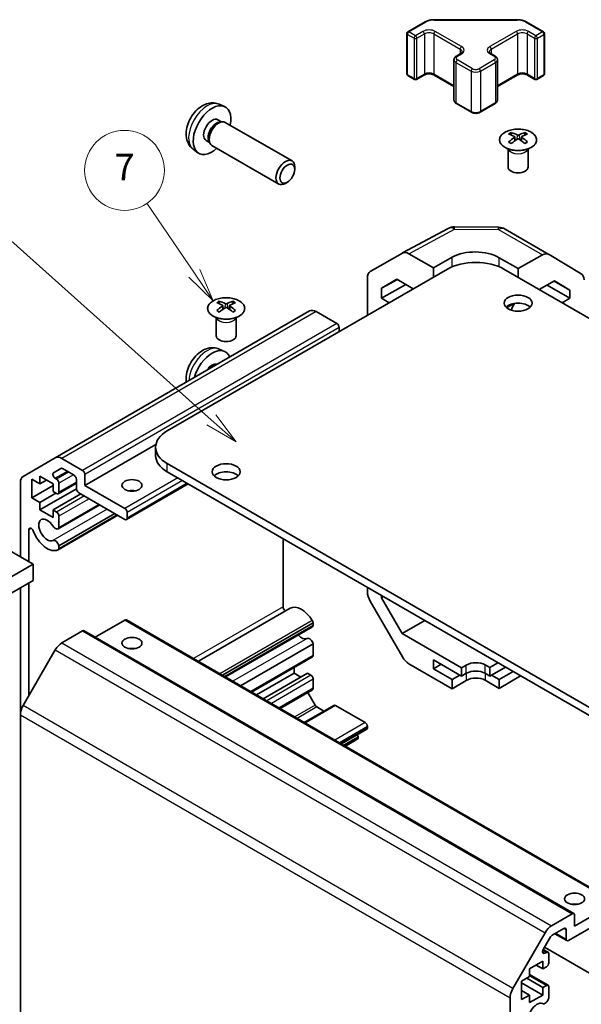
# Model space of a CAD drawing. Units: millimetres. Extents: x 29 to 3613, y -4 to 578.
# Drawn here: x 504 to 588, y 240 to 388 of the extents above; entities that cross this region are included whole.
import ezdxf

# ---------------------------------------------------------------- set-up
doc = ezdxf.new("R2010")
doc.units = ezdxf.units.MM
doc.header["$LTSCALE"] = 2
for name, color, linetype, lineweight in [('Symbol (TK)', 100, 'Continuous', 18), ('Visible (ISO)', 7, 'Continuous', 35), ('Visible Narrow (ISO)', 7, 'Continuous', 25)]:
    doc.layers.add(name, color=color, linetype=linetype, lineweight=lineweight)
doc.styles.add('Note Text (TK2)', font='txt')

# ---------------------------------------------------------------- blocks, each defined once
blk = doc.blocks.new('バルーン6')
at = {"layer": 'Symbol (TK)', "color": 100}
for p, q in [((266.371, 163.921), (246.5, 181.672)), ((268.235, 162.256), (266.704, 164.294)), ((266.038, 163.548), (268.235, 162.256)), ((266.371, 163.921), (268.235, 162.256))]:
    blk.add_line(p, q, dxfattribs=at)
at = {"layer": 'Symbol (TK)'}
blk.add_circle((244.268, 183.666), 3, dxfattribs=at)
at = {"layer": 'Symbol (TK)', "color": 7, "insert": (244.268, 183.66), "char_height": 2, "attachment_point": 5, "style": 'Note Text (TK2)'}
blk.add_mtext('5', dxfattribs=at)
blk = doc.blocks.new('バルーン7')
at = {"layer": 'Symbol (TK)', "color": 100}
for p, q in [((265.102, 174.911), (261.535, 180.164)), ((266.507, 172.842), (265.516, 175.192)), ((264.689, 174.63), (266.507, 172.842)), ((265.102, 174.911), (266.507, 172.842))]:
    blk.add_line(p, q, dxfattribs=at)
at = {"layer": 'Symbol (TK)'}
blk.add_circle((259.856, 182.637), 3, dxfattribs=at)
at = {"layer": 'Symbol (TK)', "color": 7, "insert": (259.856, 182.619), "char_height": 2, "attachment_point": 5, "style": 'Note Text (TK2)'}
blk.add_mtext('7', dxfattribs=at)

msp = doc.modelspace()

# ---------------------------------------------------------------- linework, layer by layer
at = {"layer": 'Visible (ISO)'}
for p, q in [((562.2628, 386.0607), (564.859, 387.5596)), ((566.2111, 387.8872), (578.6964, 387.8872)), ((580.0485, 387.5596), (582.6447, 386.0607)), ((562.1128, 385.8009), (562.1128, 379.7588)), ((582.7947, 385.8009), (582.7947, 379.7588)), ((569.546, 382.4273), (570.1824, 382.7947)), ((574.7251, 382.7947), (575.3615, 382.4273)), ((569.191, 381.8817), (569.191, 375.8396)), ((575.7165, 381.8817), (575.7165, 375.8396)), ((562.2628, 379.499), (563.2528, 378.9274)), ((563.5528, 378.9274), (564.6842, 379.5806)), ((566.2226, 379.5806), (569.191, 377.8668)), ((575.7165, 377.8668), (578.6849, 379.5806)), ((580.2233, 379.5806), (581.3547, 378.9274)), ((581.6547, 378.9274), (582.6447, 379.499)), ((533.9361, 375.196), (534.7282, 374.8454)), ((569.546, 375.294), (571.8088, 373.9876)), ((573.0987, 373.9876), (575.3615, 375.294)), ((533.7484, 372.8626), (534.2716, 372.5605)), ((534.0614, 372.5487), (534.4275, 372.5693)), ((534.8457, 372.477), (544.8658, 366.692)), ((577.7924, 370.9488), (577.7924, 370.5719)), ((579.843, 370.9488), (579.843, 370.5719)), ((531.9631, 369.7705), (532.4864, 369.4684)), ((532.3915, 369.6564), (532.5567, 369.329)), ((578.3117, 370.2892), (578.3701, 369.7455)), ((578.5006, 369.836), (578.3511, 369.9223)), ((579.2843, 369.9223), (579.1348, 369.836)), ((579.3237, 370.2892), (579.2653, 369.7455)), ((530.0362, 368.4412), (530.7359, 367.9305)), ((532.8457, 369.0129), (542.8658, 363.2279)), ((577.3721, 368.3906), (577.3173, 368.4978)), ((577.3177, 368.4971), (577.3177, 365.7643)), ((580.2634, 368.3906), (580.3182, 368.4978)), ((580.3178, 368.4971), (580.3178, 365.7643)), ((545.28, 365.426), (545.28, 365.7768)), ((544.1692, 363.502), (543.8654, 363.3267)), ((561.4515, 352.8789), (568.3122, 356.5681)), ((569.2796, 356.8065), (575.8719, 356.7401)), ((576.8517, 356.4722), (583.458, 352.6581)), ((556.6044, 350.0808), (561.4339, 352.8691)), ((566.0898, 350.6592), (562.4338, 352.77)), ((566.0898, 350.6592), (568.9182, 352.2351)), ((575.9893, 352.1639), (578.8177, 350.5309)), ((582.4827, 352.573), (578.8177, 350.5309)), ((583.4667, 352.653), (588.3117, 349.7572)), ((568.2111, 350.455), (526.1383, 326.1643)), ((566.0898, 349.2303), (566.0898, 350.6592)), ((576.6964, 350.455), (654.1246, 305.7518)), ((578.8177, 350.5309), (578.8177, 349.2303)), ((556.1903, 343.5148), (556.1903, 349.1653)), ((558.3119, 347.6014), (560.6056, 348.9257)), ((560.6871, 348.8787), (558.3119, 347.6014)), ((560.6056, 348.9257), (563.0839, 347.4949)), ((558.3119, 346.0866), (561.9805, 348.132)), ((558.3119, 346.0866), (558.3119, 347.6014)), ((581.99, 347.3988), (584.2778, 348.6735)), ((583.1775, 348.0604), (586.5959, 346.0868)), ((586.5959, 347.288), (584.2362, 348.6503)), ((584.2778, 348.6735), (586.5959, 347.288)), ((586.5959, 347.288), (586.5959, 346.0868)), ((559.4783, 345.4132), (558.3119, 346.0866)), ((586.5959, 346.0868), (585.4292, 345.4132)), ((533.9518, 345.6374), (533.9518, 345.2605)), ((534.4711, 344.9778), (534.5295, 344.4341)), ((534.66, 344.5246), (534.5105, 344.6109)), ((535.4437, 344.6109), (535.2942, 344.5246)), ((535.4831, 344.9778), (535.4247, 344.4341)), ((536.0024, 345.6374), (536.0024, 345.2605)), ((577.0859, 344.6662), (578.1974, 345.2855)), ((547.5029, 344.1738), (509.3192, 322.1284)), ((533.5314, 343.0792), (533.4767, 343.1864)), ((533.477, 343.1857), (533.477, 340.453)), ((536.4227, 343.0792), (536.4775, 343.1864)), ((536.4771, 343.1857), (536.4771, 340.453)), ((551.5941, 342.2901), (548.5029, 344.0748)), ((551.9477, 341.0653), (551.9477, 341.6777)), ((533.9361, 338.4537), (534.7282, 338.1031)), ((524.4301, 324.1574), (513.7639, 317.9993)), ((524.3809, 322.49), (524.3809, 323.7148)), ((504.4907, 319.3407), (509.3192, 322.1284)), ((510.3192, 322.0294), (513.4103, 320.2447)), ((526.1383, 321.2653), (603.5664, 276.5621)), ((507.011, 319.3669), (507.011, 318.2238)), ((508.9909, 318.2238), (507.011, 319.3669)), ((510.157, 320.5337), (509.061, 319.9009)), ((512.1375, 319.5098), (510.407, 320.5089)), ((513.7639, 319.6323), (513.7639, 317.9993)), ((603.5664, 275.3374), (526.1383, 320.0405)), ((504.0765, 307.2624), (504.0765, 318.4252)), ((505.8089, 318.9179), (505.8089, 316.1418)), ((507.011, 318.2238), (505.8089, 318.9179)), ((508.9909, 317.9789), (505.8089, 316.1418)), ((508.001, 318.7954), (507.011, 318.2238)), ((508.9909, 317.0807), (508.9909, 318.2238)), ((509.311, 319.0596), (509.5212, 318.9383)), ((512.4911, 318.3201), (509.7712, 316.7498)), ((509.8748, 318.3259), (509.8748, 316.9787)), ((512.4911, 317.5094), (512.4911, 318.8974)), ((513.7639, 317.9993), (519.7743, 314.5292)), ((529.2899, 318.2209), (520.0243, 312.8714)), ((512.4927, 317.4695), (507.011, 314.3047)), ((509.4152, 316.8358), (507.011, 315.4477)), ((509.5212, 316.7746), (508.9909, 317.0807)), ((513.1628, 316.7133), (508.9909, 314.3047)), ((519.7743, 312.8962), (512.8446, 316.897)), ((505.8089, 316.1418), (507.011, 315.4477)), ((507.011, 315.4477), (507.011, 314.3047)), ((515.9871, 315.0828), (509.7391, 311.4755)), ((515.9045, 315.1304), (509.8748, 311.6491)), ((507.011, 314.3047), (508.9909, 313.1616)), ((508.9909, 314.3047), (509.5212, 313.9985)), ((508.9909, 313.1616), (508.9909, 314.3047)), ((518.7163, 313.5071), (509.7392, 308.3241)), ((518.2701, 313.7647), (509.8748, 308.9177)), ((509.8748, 313.3861), (509.8748, 311.6491)), ((518.6337, 313.5547), (509.8749, 308.4978)), ((520.1278, 313.9168), (520.1278, 313.1003)), ((505.3493, 311.3369), (505.3493, 306.5275)), ((499.6218, 309.8343), (505.9857, 306.1601)), ((509.8748, 308.9177), (509.8749, 308.4978)), ((543.5331, 299.7586), (543.5331, 309.9976)), ((505.9857, 306.1601), (499.6218, 302.4859)), ((505.9857, 303.7099), (505.9857, 306.1601)), ((494.1376, 296.8694), (505.9857, 303.7099)), ((505.3493, 303.3424), (505.3493, 286.4417)), ((504.0765, 283.5608), (504.0765, 302.6076)), ((556.1903, 302.0201), (556.1903, 302.69)), ((558.3119, 301.1341), (558.3119, 301.4651)), ((561.4339, 292.2616), (556.6044, 300.6265)), ((558.3119, 301.1341), (558.5985, 301.2996)), ((561.4189, 295.7527), (558.3119, 301.1341)), ((544.5907, 299.5517), (530.8042, 291.592)), ((519.7743, 297.791), (515.3245, 295.2219)), ((520.0243, 297.8158), (593.5634, 255.358)), ((548.0586, 297.372), (534.4258, 289.5011)), ((548.0586, 296.9522), (548.0586, 297.372)), ((564.8125, 297.7119), (561.4189, 295.7527)), ((513.4103, 296.158), (510.3192, 294.3733)), ((513.6603, 296.1828), (587.1994, 253.725)), ((548.0586, 296.9522), (534.7893, 289.2912)), ((547.9229, 296.7786), (534.8718, 289.2435)), ((570.3324, 290.6064), (561.4189, 295.7527)), ((548.0586, 294.2207), (537.1548, 287.9255)), ((548.0586, 292.4838), (548.0586, 294.2207)), ((509.3192, 293.3177), (504.4907, 284.9546)), ((547.955, 292.2549), (538.8055, 286.9724)), ((568.9182, 287.4623), (562.4338, 291.2061)), ((566.0898, 290.484), (566.0898, 291.8312)), ((566.0898, 291.8312), (570.3324, 289.3817)), ((566.0898, 290.484), (567.2565, 291.1576)), ((575.7891, 291.3746), (574.5751, 290.6492)), ((545.1948, 289.8098), (539.543, 286.5467)), ((547.1747, 289.8098), (540.5329, 285.9751)), ((545.1948, 289.8098), (545.1948, 290.6613)), ((546.1847, 289.2382), (545.1948, 289.8098)), ((547.705, 289.5036), (547.1747, 289.8098)), ((568.9182, 288.851), (566.0898, 290.484)), ((570.3324, 290.6064), (571.0395, 291.0289)), ((570.3324, 289.3817), (570.3324, 290.6064)), ((571.0395, 289.7899), (570.3324, 289.3817)), ((573.868, 291.0574), (574.5751, 290.6492)), ((574.5751, 289.3817), (573.868, 289.7899)), ((574.5751, 289.3817), (576.908, 290.7286)), ((574.5751, 290.6492), (574.5751, 289.3817)), ((578.0747, 290.055), (575.9893, 288.851)), ((548.0586, 287.544), (548.0586, 288.8912)), ((568.9182, 288.851), (570.0849, 289.5246)), ((568.9182, 287.4623), (568.9182, 288.851)), ((571.0395, 288.7298), (568.9182, 287.4623)), ((575.9893, 287.5336), (573.868, 288.7583)), ((574.8226, 289.5246), (575.9893, 288.851)), ((579.1603, 289.4283), (575.9893, 287.5336)), ((575.9893, 288.851), (575.9893, 287.5336)), ((547.955, 287.3151), (543.0835, 284.5025)), ((548.3408, 285.0103), (547.2463, 286.9059)), ((551.1493, 284.9868), (546.6971, 282.4162)), ((549.6619, 284.128), (548.5908, 284.7464)), ((555.8367, 282.4), (551.3993, 284.962)), ((504.0765, 283.5608), (504.0765, 237.2302)), ((556.0867, 281.3955), (552.2759, 279.1953)), ((556.1903, 281.6244), (556.1903, 281.7877)), ((554.6725, 279.885), (552.8769, 278.8483)), ((554.7761, 280.1139), (554.7761, 280.2772)), ((587.303, 251.8631), (593.3134, 255.3332)), ((583.8583, 251.9155), (586.9494, 253.7002)), ((593.3134, 253.7002), (586.3838, 249.6994)), ((587.303, 253.4961), (587.303, 251.8631)), ((585.6766, 251.4957), (583.9461, 250.4965)), ((586.0302, 249.9035), (586.0302, 251.2915)), ((578.0298, 242.4968), (582.8583, 250.8599)), ((583.6961, 250.2326), (582.6001, 248.3343)), ((584.3281, 250.7171), (586.1338, 249.6746)), ((582.6017, 248.337), (583.3104, 247.9278)), ((595.8569, 241.1273), (582.7936, 248.6694)), ((582.8501, 247.7817), (583.0604, 247.9031)), ((583.4139, 247.6989), (583.4139, 246.3517)), ((582.53, 246.5763), (580.5501, 245.4332)), ((580.5501, 245.4332), (580.5501, 244.2901)), ((581.5401, 246.0047), (582.53, 245.4332)), ((582.53, 245.4332), (582.53, 246.5763)), ((583.0604, 245.7394), (582.53, 245.4332)), ((580.5501, 244.2901), (579.348, 243.596)), ((580.1259, 244.0451), (582.53, 242.6571)), ((580.5501, 244.5816), (583.3104, 242.988)), ((579.348, 243.596), (579.348, 240.82)), ((579.348, 243.3511), (582.53, 241.514)), ((582.53, 242.6571), (583.0604, 242.9633)), ((582.53, 241.514), (582.53, 242.6571)), ((583.4139, 242.7591), (583.4139, 241.0222)), ((577.6156, 208.4078), (577.6156, 241.1029)), ((579.348, 242.208), (580.5501, 241.514)), ((579.348, 240.82), (580.5501, 241.514)), ((580.5501, 240.3709), (582.53, 241.514)), ((580.5501, 241.514), (580.5501, 240.3709))]:
    msp.add_line(p, q, dxfattribs=at)
for centre, radius, start, end in [((562.4128, 385.8009), 0.3, 120, 180), ((582.4947, 385.8009), 0.3, 0, 60), ((562.4128, 379.7588), 0.3, 180, 240), ((563.4028, 379.1872), 0.3, 240, 300), ((581.5047, 379.1872), 0.3, 240, 300), ((582.4947, 379.7588), 0.3, 300, 0), ((569.2594, 354.8066), 2, 89.422611, 118.268301), ((575.8517, 354.7402), 2, 60, 89.422611)]:
    msp.add_arc(centre, radius, start, end, dxfattribs=at)
for centre, major_axis, ratio, start_param, end_param in [((532.8558, 371.3165), (2, 3.4641), 0.57735027, 5.23598776, 10.47197551), ((532.8558, 371.3165), (0.8926, 1.5461), 0.57735027, 0, 3.14159265), ((533.5421, 370.9203), (0.8926, 1.5461), 0.57735027, 0.36144194, 2.78015071), ((533.8457, 370.745), (1, 1.7321), 0.57735027, 0, 3.14159265), ((578.052, 364.5123), (3.2043, 6.7271), 0.62547267, 0.69994966, 0.77562357), ((578.5659, 364.0277), (3.2346, -6.7906), 0.62547267, 2.47033009, 2.63614206), ((579.0695, 364.0277), (3.2346, 6.7906), 0.62547267, 0.5054506, 0.67126257), ((579.5834, 364.5123), (3.2043, -6.7271), 0.62547267, 2.36596909, 2.44164299), ((579.0695, 364.3184), (-4.2226, 6.2245), 0.52483389, 5.52432463, 5.6901366), ((579.0695, 364.0277), (3.2346, 6.7906), 0.62547267, 0.80431066, 0.97012263), ((578.052, 363.6281), (-4.183, 6.1663), 0.52483389, 5.41996363, 5.49563754), ((578.5659, 364.3184), (-4.2226, -6.2245), 0.52483389, 4.03350142, 4.19931339), ((579.0695, 364.3184), (-4.2226, 6.2245), 0.52483389, 5.22546457, 5.39127654), ((578.5659, 364.3184), (-4.2226, -6.2245), 0.52483389, 3.73464136, 3.90045333), ((578.5659, 364.0277), (3.2346, -6.7906), 0.62547267, 2.17147002, 2.33728199), ((579.5834, 363.6281), (-4.183, -6.1663), 0.52483389, 3.92914042, 4.00481433), ((543.8658, 364.9599), (1, 1.7321), 0.57735027, 5.49801994, 10.20994333), ((578.8177, 365.7643), (-1.5, 0), 0.57735027, 0, 3.14159265), ((562.4342, 351.1365), (-1.0003, 1.7326), 0.57717444, 5.49793944, 6.28318531), ((572.4537, 350.1939), (4.9998, -0.0743), 0.56718765, 0.79382545, 2.36462177), ((582.458, 350.926), (1, 1.7321), 0.57735027, 6.27445866, 7.05113018), ((572.4537, 348.0055), (6, 0), 0.57735027, 0.78539816, 2.35619449), ((557.6047, 348.3482), (-1.0003, 1.7326), 0.57717444, 0, 0.78524587), ((587.303, 348.0303), (1, 1.7321), 0.57735027, 5.49778714, 6.27445866), ((534.2114, 339.2009), (3.2043, 6.7271), 0.62547267, 0.69994966, 0.77562357), ((535.2289, 339.007), (-4.2226, 6.2245), 0.52483389, 5.52432463, 5.6901366), ((535.2289, 338.7163), (3.2346, 6.7906), 0.62547267, 0.80431066, 0.97012263), ((534.7253, 338.7163), (3.2346, -6.7906), 0.62547267, 2.47033009, 2.63614206), ((534.7253, 339.007), (-4.2226, -6.2245), 0.52483389, 4.03350142, 4.19931339), ((535.2289, 338.7163), (3.2346, 6.7906), 0.62547267, 0.5054506, 0.67126257), ((535.2289, 339.007), (-4.2226, 6.2245), 0.52483389, 5.22546457, 5.39127654), ((534.7253, 339.007), (-4.2226, -6.2245), 0.52483389, 3.73464136, 3.90045333), ((534.7253, 338.7163), (3.2346, -6.7906), 0.62547267, 2.17147002, 2.33728199), ((535.7428, 339.2009), (3.2043, -6.7271), 0.62547267, 2.36596909, 2.44164299), ((548.5029, 342.4418), (-1, 1.7321), 0.57735027, 5.49778714, 6.28318531), ((578.8177, 344.1272), (-2.1, 0), 0.57735027, 3.67106299, 5.75371497), ((580.2319, 343.9639), (2.05, 3.5507), 0.57735027, 1.52812298, 1.80201354), ((534.2114, 338.3167), (-4.183, 6.1663), 0.52483389, 5.41996363, 5.49563754), ((535.7428, 338.3167), (-4.183, -6.1663), 0.52483389, 3.92914042, 4.00481433), ((551.5941, 341.8818), (-0.25, 0.433), 0.57735027, 3.92699082, 5.49778714), ((534.9771, 340.453), (-1.5, 0), 0.57735027, 0, 3.14159265), ((532.8558, 334.5742), (2, 3.4641), 0.57735027, 5.85535825, 8.28180869), ((532.8558, 334.5742), (0.8926, 1.5461), 0.57735027, 0.11601392, 1.45478241), ((530.3809, 323.7148), (-6, 0), 0.57735027, 5.49778714, 7.06858347), ((510.3192, 320.3964), (-1, 1.7321), 0.57735027, 5.49778714, 6.28318531), ((530.3809, 322.49), (-6, 0), 0.57735027, 0, 0.78539816), ((505.4907, 317.6087), (-1, 1.7321), 0.57735027, 0, 0.78539816), ((509.311, 319.4679), (-0.25, 0.433), 0.57735027, 0, 2.35619449), ((510.407, 320.1007), (-0.25, 0.433), 0.57735027, 5.49778714, 6.28318531), ((512.1375, 319.1016), (-0.25, 0.433), 0.57735027, 3.92699082, 5.49778714), ((513.4103, 319.8364), (0.25, -0.433), 0.57735027, 0.78539816, 2.35619449), ((534.9771, 318.8158), (-2.1, 0), 0.57735027, 3.67106299, 5.75371497), ((509.5212, 318.53), (0.25, -0.433), 0.57735027, 0.78539816, 2.35619449), ((509.5212, 317.1828), (0.25, -0.433), 0.57735027, 5.49778714, 7.06858347), ((512.8446, 317.3053), (-0.25, 0.433), 0.57735027, 0.78539816, 2.35619449), ((520.835, 316.3663), (-1.5, 0), 0.57735027, 4.37255207, 5.05222589), ((509.5212, 313.5902), (0.25, -0.433), 0.57735027, 0.78539816, 2.35619449), ((519.7743, 314.1209), (0.25, -0.433), 0.57735027, 0.78539816, 2.35619449), ((508.107, 311.304), (-0.9, 1.5588), 0.57735027, 4.76335631, 9.37381063), ((509.3391, 312.1683), (0.4, -0.6928), 0.57735027, 4.76335631, 6.74144068), ((519.7743, 313.3044), (0.25, -0.433), 0.57735027, 5.49778714, 7.06858347), ((505.7027, 311.1329), (-0.2499, 0.4328), 0.57735027, 4.43873059, 7.06858347), ((508.107, 311.304), (1.7001, -2.9446), 0.57735027, 4.43873059, 6.23221797), ((509.3391, 309.017), (-0.4, 0.6928), 0.57735027, 4.25413361, 6.23221797), ((509.3391, 309.017), (0.4001, -0.6929), 0.57735027, 6.23221797, 6.74144068), ((557.6047, 301.204), (-1, 1.7321), 0.57752615, 0.78555046, 1.57079633), ((546.2908, 296.6071), (-1.7001, 2.9446), 0.57735027, 4.76335631, 6.28318531), ((543.8865, 299.5545), (-0.2499, 0.4328), 0.57735027, 0.78539816, 2.35974207), ((519.7743, 297.3828), (0.25, 0.433), 0.57735027, 0, 0.78539816), ((547.5229, 297.4714), (-0.4001, 0.6929), 0.57735027, 4.25413361, 4.76335631), ((513.4103, 295.7498), (0.25, 0.433), 0.57735027, 0, 0.78539816), ((546.2908, 296.6071), (0.9, -1.5588), 0.57735027, 5.09232045, 6.23221797), ((547.5229, 297.4714), (0.4, -0.6928), 0.57735027, 0, 0.45825537), ((510.3192, 292.7403), (-1, -1.7321), 0.57735027, 3.92699082, 4.71238898), ((547.5229, 294.3201), (-0.4, 0.6928), 0.57735027, 4.25413361, 6.23221797), ((520.835, 292.6879), (-1.5, 0), 0.57735027, 4.37255207, 5.05222589), ((547.705, 292.6879), (0.25, -0.433), 0.57735027, 0, 0.78539816), ((562.4342, 292.8391), (-1, 1.7321), 0.57752615, 1.57079633, 2.3560422), ((572.4537, 290.2124), (-1.9999, -0.0308), 0.58733688, 3.91795418, 5.4887505), ((572.4537, 288.9734), (-2, 0), 0.57735027, 3.92699082, 5.49778714), ((547.705, 289.0953), (-0.25, 0.433), 0.57735027, 3.92699082, 5.49778714), ((572.4537, 287.9133), (-1.9999, -0.0308), 0.58733688, 3.91795418, 5.4887505), ((547.705, 287.7481), (0.25, -0.433), 0.57735027, 0, 0.78539816), ((505.4907, 284.3773), (-1, -1.7321), 0.57735027, 4.71238898, 5.49778714), ((548.5908, 285.1546), (-0.25, 0.433), 0.57735027, 1.57079633, 2.35619449), ((551.3993, 284.5537), (-0.25, 0.433), 0.57735027, 5.49778714, 6.28318531), ((555.8367, 281.9918), (-0.25, 0.433), 0.57735027, 3.92699082, 5.49778714), ((555.8367, 281.8285), (0.25, -0.433), 0.57735027, 0, 0.78539816), ((554.4225, 280.318), (0.25, -0.433), 0.57735027, 0, 0.78539816), ((554.4225, 280.4813), (-0.25, 0.433), 0.57735027, 3.92699082, 4.63153974), ((587.303, 254.3126), (-1.5, 0), 0.57735027, 4.37255207, 5.05222589), ((586.9494, 253.2919), (0.25, 0.433), 0.57735027, 5.49778714, 7.06858347), ((583.8583, 250.2825), (1, 1.7321), 0.57735027, 0.78539816, 1.57079633), ((585.6766, 251.0874), (0.25, 0.433), 0.57735027, 5.49778714, 7.06858347), ((583.9461, 250.0883), (-0.25, -0.433), 0.57735027, 3.92699082, 4.71238898), ((586.3838, 250.1076), (-0.25, -0.433), 0.57735027, 5.49778714, 7.06858347), ((582.8501, 248.1899), (-0.25, -0.433), 0.57735027, 4.71238898, 7.06858347), ((583.0604, 247.4948), (0.25, 0.433), 0.57735027, 5.49778714, 7.06858347), ((583.0604, 246.1476), (-0.25, -0.433), 0.57735027, 0.78539816, 2.35619449), ((579.0298, 241.9194), (1, 1.7321), 0.57735027, 1.57079633, 2.35619449), ((583.0604, 242.555), (0.25, 0.433), 0.57735027, 5.49778714, 7.06858347), ((582.8782, 240.9228), (-0.4, -0.6928), 0.57735027, 0.05096733, 2.0290517), ((581.6461, 238.6358), (0.9, 1.5588), 0.57735027, 0.05096733, 4.66142165)]:
    msp.add_ellipse(centre, major_axis=major_axis, ratio=ratio, start_param=start_param, end_param=end_param, dxfattribs=at)
for centre, major_axis in [((544.1695, 364.7846), (0.7853, 1.3602)), ((578.8177, 345.3519), (-2.1, 0)), ((534.9771, 320.0405), (-2.1, 0)), ((520.835, 317.9993), (-1.5, 0)), ((520.835, 294.3209), (1.5, 0)), ((587.303, 255.9456), (1.5, 0))]:
    msp.add_ellipse(centre, major_axis=major_axis, ratio=0.57735027, dxfattribs=at)
for points, knots in [([(564.859, 387.5596), (564.9337, 387.6027), (565.013, 387.6417), (565.1787, 387.7112), (565.2653, 387.7418), (565.4441, 387.7944), (565.5363, 387.8164), (565.7246, 387.8517), (565.8208, 387.865), (566.0149, 387.8828), (566.113, 387.8872), (566.2111, 387.8872)], [4.71238898, 4.71238898, 4.71238898, 4.71238898, 4.869468613, 4.869468613, 5.026548246, 5.026548246, 5.183627878, 5.183627878, 5.340707511, 5.340707511, 5.497787144, 5.497787144, 5.497787144, 5.497787144]), ([(578.6964, 387.8872), (578.7945, 387.8872), (578.8926, 387.8828), (579.0867, 387.865), (579.1829, 387.8517), (579.3712, 387.8164), (579.4634, 387.7944), (579.6422, 387.7418), (579.7288, 387.7112), (579.8945, 387.6417), (579.9738, 387.6027), (580.0485, 387.5596)], [5.497787144, 5.497787144, 5.497787144, 5.497787144, 5.654866776, 5.654866776, 5.811946409, 5.811946409, 5.969026042, 5.969026042, 6.126105675, 6.126105675, 6.283185307, 6.283185307, 6.283185307, 6.283185307]), ([(570.1824, 382.7947), (570.2188, 382.8157), (570.2509, 382.8375), (570.3057, 382.8811), (570.3284, 382.9028), (570.3647, 382.9439), (570.3783, 382.9633), (570.398, 382.9983), (570.4041, 383.0137), (570.4117, 383.0413), (570.4132, 383.0535), (570.4132, 383.0656)], [4.71238898, 4.71238898, 4.71238898, 4.71238898, 4.869468613, 4.869468613, 5.026548246, 5.026548246, 5.183627878, 5.183627878, 5.340707511, 5.340707511, 5.497787144, 5.497787144, 5.497787144, 5.497787144]), ([(574.4943, 383.0656), (574.4943, 383.0535), (574.4958, 383.0413), (574.5034, 383.0137), (574.5095, 382.9983), (574.5292, 382.9633), (574.5428, 382.9439), (574.5791, 382.9028), (574.6018, 382.8811), (574.6566, 382.8375), (574.6887, 382.8157), (574.7251, 382.7947)], [2.35619449, 2.35619449, 2.35619449, 2.35619449, 2.513274123, 2.513274123, 2.670353756, 2.670353756, 2.827433388, 2.827433388, 2.984513021, 2.984513021, 3.141592654, 3.141592654, 3.141592654, 3.141592654]), ([(569.191, 381.8817), (569.191, 381.93), (569.1977, 381.9783), (569.2229, 382.0702), (569.2413, 382.1137), (569.2864, 382.1937), (569.313, 382.2304), (569.3718, 382.297), (569.4039, 382.327), (569.4722, 382.3812), (569.5083, 382.4055), (569.546, 382.4273)], [3.926990817, 3.926990817, 3.926990817, 3.926990817, 4.08407045, 4.08407045, 4.241150082, 4.241150082, 4.398229715, 4.398229715, 4.555309348, 4.555309348, 4.71238898, 4.71238898, 4.71238898, 4.71238898]), ([(575.3615, 382.4273), (575.3992, 382.4055), (575.4353, 382.3812), (575.5036, 382.327), (575.5357, 382.297), (575.5945, 382.2304), (575.6211, 382.1937), (575.6662, 382.1137), (575.6846, 382.0702), (575.7098, 381.9783), (575.7165, 381.93), (575.7165, 381.8817)], [0, 0, 0, 0, 0.157079633, 0.157079633, 0.314159265, 0.314159265, 0.471238898, 0.471238898, 0.628318531, 0.628318531, 0.785398163, 0.785398163, 0.785398163, 0.785398163]), ([(564.6842, 379.5806), (564.7472, 379.617), (564.823, 379.6507), (564.9957, 379.7069), (565.0931, 379.729), (565.2993, 379.7571), (565.4083, 379.7627), (565.6247, 379.7558), (565.7321, 379.7431), (565.9314, 379.7017), (566.0236, 379.6731), (566.1471, 379.621), (566.1869, 379.6013), (566.2226, 379.5806)], [4.71238898, 4.71238898, 4.71238898, 4.71238898, 4.98463482, 4.98463482, 5.26573517, 5.26573517, 5.55358161, 5.55358161, 5.84310904, 5.84310904, 6.12880282, 6.12880282, 6.28318531, 6.28318531, 6.28318531, 6.28318531]), ([(578.6849, 379.5806), (578.7479, 379.617), (578.8237, 379.6507), (578.9965, 379.7069), (579.0938, 379.729), (579.3, 379.7571), (579.409, 379.7627), (579.6255, 379.7558), (579.7328, 379.7431), (579.9322, 379.7017), (580.0243, 379.6731), (580.1478, 379.621), (580.1876, 379.6013), (580.2233, 379.5806)], [4.71238898, 4.71238898, 4.71238898, 4.71238898, 4.98463482, 4.98463482, 5.26573517, 5.26573517, 5.55358161, 5.55358161, 5.84310904, 5.84310904, 6.12880282, 6.12880282, 6.28318531, 6.28318531, 6.28318531, 6.28318531]), ([(533.9361, 375.196), (533.6805, 375.3091), (533.4091, 375.3739), (532.8482, 375.4196), (532.5617, 375.3901), (531.958, 375.2465), (531.6524, 375.1124), (531.0212, 374.7397), (530.7096, 374.4815), (530.139, 373.8837), (529.8839, 373.5398), (529.459, 372.808), (529.2883, 372.4208), (529.0447, 371.6148), (528.9719, 371.1958), (528.9678, 370.3575), (529.0284, 369.9351), (529.3276, 369.2138), (529.5172, 368.9128), (529.8584, 368.5811), (529.9446, 368.5081), (530.0362, 368.4412)], [0.84730152, 0.84730152, 0.84730152, 0.84730152, 1.05226137, 1.05226137, 1.28485125, 1.28485125, 1.58220865, 1.58220865, 1.9574686, 1.9574686, 2.35189349, 2.35189349, 2.74172985, 2.74172985, 3.13599765, 3.13599765, 3.51030353, 3.51030353, 3.78196582, 3.78196582, 3.86508746, 3.86508746, 3.86508746, 3.86508746]), ([(569.191, 375.8396), (569.191, 375.7912), (569.1977, 375.7429), (569.2229, 375.6511), (569.2413, 375.6076), (569.2864, 375.5275), (569.313, 375.4909), (569.3718, 375.4243), (569.4039, 375.3943), (569.4722, 375.34), (569.5083, 375.3158), (569.546, 375.294)], [2.35619449, 2.35619449, 2.35619449, 2.35619449, 2.513274123, 2.513274123, 2.670353756, 2.670353756, 2.827433388, 2.827433388, 2.984513021, 2.984513021, 3.141592654, 3.141592654, 3.141592654, 3.141592654]), ([(575.3615, 375.294), (575.3992, 375.3158), (575.4353, 375.34), (575.5036, 375.3943), (575.5357, 375.4243), (575.5945, 375.4909), (575.6211, 375.5275), (575.6662, 375.6076), (575.6846, 375.6511), (575.7098, 375.7429), (575.7165, 375.7912), (575.7165, 375.8396)], [4.71238898, 4.71238898, 4.71238898, 4.71238898, 4.869468613, 4.869468613, 5.026548246, 5.026548246, 5.183627878, 5.183627878, 5.340707511, 5.340707511, 5.497787144, 5.497787144, 5.497787144, 5.497787144]), ([(571.8088, 373.9876), (571.8842, 373.9441), (571.9658, 373.9105), (572.1368, 373.8602), (572.2262, 373.8436), (572.4077, 373.827), (572.4998, 373.827), (572.6813, 373.8436), (572.7707, 373.8602), (572.9417, 373.9105), (573.0233, 373.9441), (573.0987, 373.9876)], [3.14159265, 3.14159265, 3.14159265, 3.14159265, 3.45575192, 3.45575192, 3.76991118, 3.76991118, 4.08407045, 4.08407045, 4.39822972, 4.39822972, 4.71238898, 4.71238898, 4.71238898, 4.71238898]), ([(580.7836, 370.9958), (580.5733, 371.1172), (580.3291, 371.2189), (579.798, 371.3727), (579.511, 371.4248), (578.9234, 371.4741), (578.6229, 371.4713), (578.0383, 371.4112), (577.7545, 371.3539), (577.2321, 371.1905), (576.9938, 371.0843), (576.5866, 370.8338), (576.4179, 370.6894), (576.1677, 370.377), (576.0861, 370.2089), (576.0189, 369.8671), (576.0328, 369.6934), (576.1537, 369.3576), (576.2609, 369.1955), (576.5579, 368.8985), (576.7482, 368.7637), (577.1925, 368.5356), (577.4464, 368.4423), (577.9922, 368.3068), (578.2838, 368.2645), (578.8754, 368.2351), (579.1752, 368.248), (579.7527, 368.3277), (580.0303, 368.3945), (580.5353, 368.5754), (580.7626, 368.6894), (581.1438, 368.9533), (581.2977, 369.1032), (581.5158, 369.4237), (581.5803, 369.5941), (581.6129, 369.9375), (581.5816, 370.1102), (581.4273, 370.4413), (581.3039, 370.5996), (581.037, 370.8338), (580.9171, 370.9187), (580.7836, 370.9958)], [0, 0, 0, 0, 0.32060968, 0.32060968, 0.64114281, 0.64114281, 0.96159567, 0.96159567, 1.28205302, 1.28205302, 1.60259725, 1.60259725, 1.92320098, 1.92320098, 2.2431889, 2.2431889, 2.56120702, 2.56120702, 2.87978811, 2.87978811, 3.20009662, 3.20009662, 3.52070608, 3.52070608, 3.84121964, 3.84121964, 4.16166657, 4.16166657, 4.48213438, 4.48213438, 4.80269908, 4.80269908, 5.12327638, 5.12327638, 5.44297432, 5.44297432, 5.76076841, 5.76076841, 6.07975557, 6.07975557, 6.28318531, 6.28318531, 6.28318531, 6.28318531]), ([(578.2534, 370.1951), (578.2712, 370.2068), (578.2866, 370.2211), (578.3071, 370.2514), (578.3121, 370.2674), (578.3121, 370.2967), (578.3071, 370.3119), (578.2866, 370.339), (578.2712, 370.351), (578.2534, 370.36)], [0.0307191633, 0.0307191633, 0.0307191633, 0.0307191633, 0.0383195288, 0.0383195288, 0.0459198942, 0.0459198942, 0.0535202597, 0.0535202597, 0.0611206252, 0.0611206252, 0.0611206252, 0.0611206252]), ([(578.6749, 370.6033), (578.6929, 370.5944), (578.7156, 370.5867), (578.7653, 370.5765), (578.7924, 370.5739), (578.843, 370.5739), (578.8701, 370.5765), (578.9198, 370.5867), (578.9425, 370.5944), (578.9605, 370.6033)], [0.0307191633, 0.0307191633, 0.0307191633, 0.0307191633, 0.0383195288, 0.0383195288, 0.0459198942, 0.0459198942, 0.0535202597, 0.0535202597, 0.0611206252, 0.0611206252, 0.0611206252, 0.0611206252]), ([(578.9605, 369.9517), (578.9425, 369.9633), (578.9198, 369.9734), (578.8701, 369.9868), (578.843, 369.9901), (578.7924, 369.9901), (578.7653, 369.9868), (578.7156, 369.9734), (578.6929, 369.9633), (578.6749, 369.9517)], [0.0307191633, 0.0307191633, 0.0307191633, 0.0307191633, 0.0383195288, 0.0383195288, 0.0459198942, 0.0459198942, 0.0535202597, 0.0535202597, 0.0611206252, 0.0611206252, 0.0611206252, 0.0611206252]), ([(579.382, 370.36), (579.3642, 370.351), (579.3488, 370.339), (579.3284, 370.3119), (579.3233, 370.2967), (579.3233, 370.2674), (579.3284, 370.2514), (579.3488, 370.2211), (579.3642, 370.2068), (579.382, 370.1951)], [0.0307191633, 0.0307191633, 0.0307191633, 0.0307191633, 0.0383195288, 0.0383195288, 0.0459198942, 0.0459198942, 0.0535202597, 0.0535202597, 0.0611206252, 0.0611206252, 0.0611206252, 0.0611206252]), ([(536.943, 343.4028), (537.1534, 343.5243), (537.3299, 343.6654), (537.5971, 343.9731), (537.6879, 344.1396), (537.7738, 344.4801), (537.7695, 344.654), (537.6669, 344.992), (537.5687, 345.1559), (537.2881, 345.4582), (537.1054, 345.5963), (536.6739, 345.8325), (536.4251, 345.9304), (535.8871, 346.0759), (535.5979, 346.1235), (535.0082, 346.1637), (534.7079, 346.1563), (534.1263, 346.0872), (533.8452, 346.0256), (533.3306, 345.8541), (533.0972, 345.7444), (532.7016, 345.4876), (532.5396, 345.3406), (532.304, 345.0244), (532.2302, 344.8552), (532.1788, 344.5125), (532.2006, 344.3392), (532.3369, 344.0054), (532.4514, 343.845), (532.7621, 343.5526), (532.9586, 343.4208), (533.4132, 343.1996), (533.6714, 343.1103), (534.2231, 342.9832), (534.5166, 342.9454), (535.1093, 342.9252), (535.4084, 342.9427), (535.982, 343.0313), (536.2565, 343.1024), (536.6623, 343.2565), (536.8094, 343.3257), (536.943, 343.4028)], [0, 0, 0, 0, 0.32060968, 0.32060968, 0.64072744, 0.64072744, 0.95891785, 0.95891785, 1.27728737, 1.27728737, 1.59750072, 1.59750072, 1.91811185, 1.91811185, 2.23863588, 2.23863588, 2.55908567, 2.55908567, 2.87954744, 2.87954744, 3.20010105, 3.20010105, 3.52069551, 3.52069551, 3.84055924, 3.84055924, 4.15845831, 4.15845831, 4.47722405, 4.47722405, 4.79759961, 4.79759961, 5.11820536, 5.11820536, 5.43871051, 5.43871051, 5.75915574, 5.75915574, 6.07962925, 6.07962925, 6.28318531, 6.28318531, 6.28318531, 6.28318531]), ([(534.4128, 344.8837), (534.4306, 344.8954), (534.446, 344.9097), (534.4664, 344.94), (534.4715, 344.956), (534.4715, 344.9853), (534.4664, 345.0005), (534.446, 345.0276), (534.4306, 345.0396), (534.4128, 345.0486)], [0.0307191633, 0.0307191633, 0.0307191633, 0.0307191633, 0.0383195288, 0.0383195288, 0.0459198942, 0.0459198942, 0.0535202597, 0.0535202597, 0.0611206252, 0.0611206252, 0.0611206252, 0.0611206252]), ([(534.8343, 345.2919), (534.8523, 345.283), (534.875, 345.2753), (534.9247, 345.2651), (534.9518, 345.2626), (535.0024, 345.2626), (535.0295, 345.2651), (535.0792, 345.2753), (535.1019, 345.283), (535.1199, 345.2919)], [0.0307191633, 0.0307191633, 0.0307191633, 0.0307191633, 0.0383195288, 0.0383195288, 0.0459198942, 0.0459198942, 0.0535202597, 0.0535202597, 0.0611206252, 0.0611206252, 0.0611206252, 0.0611206252]), ([(535.1199, 344.6403), (535.1019, 344.6519), (535.0792, 344.662), (535.0295, 344.6754), (535.0024, 344.6787), (534.9518, 344.6787), (534.9247, 344.6754), (534.875, 344.662), (534.8523, 344.6519), (534.8343, 344.6403)], [0.0307191633, 0.0307191633, 0.0307191633, 0.0307191633, 0.0383195288, 0.0383195288, 0.0459198942, 0.0459198942, 0.0535202597, 0.0535202597, 0.0611206252, 0.0611206252, 0.0611206252, 0.0611206252]), ([(535.5414, 345.0486), (535.5236, 345.0396), (535.5082, 345.0276), (535.4877, 345.0005), (535.4827, 344.9853), (535.4827, 344.956), (535.4877, 344.94), (535.5082, 344.9097), (535.5236, 344.8954), (535.5414, 344.8837)], [0.0307191633, 0.0307191633, 0.0307191633, 0.0307191633, 0.0383195288, 0.0383195288, 0.0459198942, 0.0459198942, 0.0535202597, 0.0535202597, 0.0611206252, 0.0611206252, 0.0611206252, 0.0611206252]), ([(533.9361, 338.4537), (533.6805, 338.5668), (533.4091, 338.6315), (532.8482, 338.6773), (532.5617, 338.6478), (531.958, 338.5042), (531.6524, 338.3701), (531.0212, 337.9973), (530.7096, 337.7391), (530.139, 337.1414), (529.8839, 336.7975), (529.459, 336.0657), (529.2883, 335.6785), (529.0447, 334.8724), (528.9719, 334.4534), (528.9689, 333.849), (528.98, 333.6726), (529.006, 333.4946)], [0.84730152, 0.84730152, 0.84730152, 0.84730152, 1.05226137, 1.05226137, 1.28485125, 1.28485125, 1.58220865, 1.58220865, 1.9574686, 1.9574686, 2.35189349, 2.35189349, 2.74172985, 2.74172985, 3.13599765, 3.13599765, 3.2959433, 3.2959433, 3.2959433, 3.2959433])]:
    msp.add_open_spline(points, degree=3, knots=knots, dxfattribs=at)
at = {"layer": 'Visible Narrow (ISO)'}
for p, q in [((562.4128, 386.0458), (565.009, 387.5447)), ((566.2111, 387.8872), (566.2111, 387.8322)), ((566.2111, 387.8322), (578.6964, 387.8322)), ((578.6964, 387.8872), (578.6964, 387.8322)), ((579.8985, 387.5447), (582.4947, 386.0458)), ((563.4028, 385.4743), (562.4128, 386.0458)), ((564.5342, 386.1275), (563.4028, 385.4743)), ((563.6149, 385.1068), (564.7463, 385.76)), ((564.7463, 385.76), (564.7463, 379.718)), ((566.1605, 385.76), (570.1203, 383.4738)), ((566.1605, 385.76), (566.1605, 379.718)), ((570.3324, 383.8413), (566.3726, 386.1275)), ((578.5349, 386.1275), (574.5751, 383.8413)), ((574.7872, 383.4738), (578.747, 385.76)), ((578.747, 385.76), (578.747, 379.718)), ((580.1612, 385.76), (581.2926, 385.1068)), ((580.1612, 385.76), (580.1612, 379.718)), ((581.5047, 385.4743), (580.3733, 386.1275)), ((582.4947, 386.0458), (581.5047, 385.4743)), ((562.2007, 385.6784), (563.1907, 385.1068)), ((562.2007, 379.6363), (562.2007, 385.6784)), ((563.1907, 385.1068), (563.1907, 379.0648)), ((563.6149, 379.0648), (563.6149, 385.1068)), ((581.2926, 385.1068), (581.2926, 379.0648)), ((581.7168, 385.1068), (582.7068, 385.6784)), ((581.7168, 379.0648), (581.7168, 385.1068)), ((582.7068, 385.6784), (582.7068, 379.6363)), ((569.696, 382.4124), (570.3324, 382.7798)), ((570.1203, 383.4738), (570.1203, 382.7588)), ((574.5751, 382.7798), (575.2115, 382.4124)), ((574.7872, 383.4738), (574.7872, 382.7588)), ((569.4839, 381.4734), (571.7466, 380.167)), ((569.4839, 381.4734), (569.4839, 375.4313)), ((571.9588, 380.5345), (569.696, 381.8408)), ((575.2115, 381.8408), (572.9487, 380.5345)), ((573.1609, 380.167), (575.4236, 381.4734)), ((575.4236, 381.4734), (575.4236, 375.4313)), ((571.7466, 380.167), (571.7466, 374.125)), ((573.1609, 380.167), (573.1609, 374.125)), ((563.1907, 379.0648), (562.2007, 379.6363)), ((564.7463, 379.718), (563.6149, 379.0648)), ((569.191, 377.9683), (566.1605, 379.718)), ((578.747, 379.718), (575.7165, 377.9683)), ((581.2926, 379.0648), (580.1612, 379.718)), ((582.7068, 379.6363), (581.7168, 379.0648)), ((571.7466, 374.125), (569.4839, 375.4313)), ((575.4236, 375.4313), (573.1609, 374.125)), ((578.2534, 370.1951), (578.2902, 369.6884)), ((578.6749, 370.6033), (578.6252, 369.9194)), ((578.9605, 370.6033), (579.0102, 369.9194)), ((579.382, 370.1951), (579.3452, 369.6884)), ((562.4338, 352.77), (569.2841, 356.4536)), ((569.2841, 356.4536), (575.8764, 356.3872)), ((575.8764, 356.3872), (582.4827, 352.573)), ((568.9182, 350.8044), (568.9182, 352.2351)), ((575.9893, 350.8044), (575.9893, 352.1639)), ((534.4128, 344.8837), (534.4496, 344.377)), ((534.8343, 345.2919), (534.7846, 344.608)), ((535.1199, 345.2919), (535.1696, 344.608)), ((535.5414, 344.8837), (535.5046, 344.377)), ((548.5029, 344.0748), (510.3192, 322.0294)), ((551.5941, 342.2901), (513.4103, 320.2447)), ((551.9477, 341.6777), (513.7639, 319.6323)), ((526.1383, 320.0405), (526.1383, 321.2653)), ((511.1141, 320.1007), (509.311, 319.0596)), ((511.3244, 319.9793), (509.5212, 318.9383)), ((512.0315, 319.5711), (509.8748, 318.3259)), ((512.4911, 318.4892), (509.8748, 316.9787)), ((527.7292, 319.122), (519.7743, 314.5292)), ((528.4364, 318.7137), (520.1278, 313.9168)), ((529.1435, 318.3055), (520.1278, 313.1003)), ((513.6932, 316.4071), (509.5212, 313.9985)), ((514.4003, 315.9989), (509.8748, 313.3861)), ((517.1172, 314.4303), (508.96, 309.7207)), ((505.7027, 311.5409), (505.3493, 311.3369)), ((543.5331, 299.7586), (530.0962, 292.0008)), ((519.7743, 297.791), (593.3134, 255.3332)), ((547.902, 297.7374), (534.0311, 289.729)), ((513.4103, 296.158), (586.9494, 253.7002)), ((510.3192, 294.3733), (583.8583, 251.9155)), ((547.1438, 295.0238), (536.002, 288.5911)), ((509.3192, 293.3177), (582.8583, 250.8599)), ((548.0586, 292.4838), (538.6591, 287.057)), ((571.0395, 289.7899), (571.0395, 291.0289)), ((571.0395, 289.7899), (571.0395, 288.7298)), ((573.868, 289.7899), (573.868, 291.0574)), ((573.868, 289.7899), (573.868, 288.7583)), ((547.705, 289.5036), (541.0632, 285.6689)), ((548.0586, 288.8912), (541.7703, 285.2607)), ((548.0586, 287.544), (542.9371, 284.5871)), ((578.0298, 242.4968), (504.4907, 284.9546)), ((548.3408, 285.0103), (545.2724, 283.2388)), ((548.5908, 284.7464), (545.626, 283.0346)), ((551.3993, 284.962), (546.8435, 282.3317)), ((504.0765, 283.5608), (577.6156, 241.1029)), ((555.8367, 282.4), (551.2809, 279.7697)), ((556.1903, 281.7877), (551.988, 279.3615)), ((556.1903, 281.6244), (552.1295, 279.2798)), ((554.7761, 280.2772), (552.5891, 279.0145)), ((554.7761, 280.1139), (552.7305, 278.9328)), ((585.6766, 251.4957), (586.0302, 251.2915)), ((584.4746, 250.8016), (586.0302, 249.9035)), ((582.4966, 247.9858), (582.8501, 247.7817)), ((582.539, 248.2041), (583.0604, 247.9031)), ((580.5501, 244.4125), (583.0604, 242.9633))]:
    msp.add_line(p, q, dxfattribs=at)
for centre, major_axis, ratio, start_param, end_param in [((565.009, 387.2998), (-0.15, 0.2598), 0.57735027, 5.49778714, 6.28318531), ((566.2111, 386.8507), (1.7, 0), 0.57735027, 1.57079633, 2.35619449), ((578.6964, 386.8507), (1.7, 0), 0.57735027, 0.78539816, 1.57079633), ((579.8985, 387.2998), (0.15, 0.2598), 0.57735027, 0, 0.78539816), ((562.4128, 385.8009), (-0.3, 0), 0.57735027, 0, 0.78539816), ((562.4128, 385.8009), (0.15, 0.2598), 0.57735027, 0.78539816, 2.35619449), ((562.4128, 385.8009), (-0.15, 0.2598), 0.57735027, 5.49778714, 6.28318531), ((565.4534, 385.5967), (-1.3, 0), 0.57735027, 3.92699082, 5.49778714), ((564.5342, 385.8825), (-0.15, 0.2598), 0.57735027, 3.92699082, 5.49778714), ((565.4534, 385.3518), (1, 0), 0.57735027, 0.78539816, 2.35619449), ((566.3726, 385.8825), (0.15, 0.2598), 0.57735027, 0.78539816, 2.35619449), ((579.4541, 385.5967), (-1.3, 0), 0.57735027, 3.92699082, 5.49778714), ((578.5349, 385.8825), (0.15, -0.2598), 0.57735027, 0.78539816, 2.35619449), ((579.4541, 385.3518), (1, 0), 0.57735027, 0.78539816, 2.35619449), ((580.3733, 385.8825), (-0.15, -0.2598), 0.57735027, 3.92699082, 5.49778714), ((582.4947, 385.8009), (0.15, 0.2598), 0.57735027, 0, 0.78539816), ((582.4947, 385.8009), (0.15, -0.2598), 0.57735027, 0.78539816, 2.35619449), ((582.4947, 385.8009), (0.3, 0), 0.57735027, 5.49778714, 6.28318531), ((563.4028, 385.2293), (-0.15, -0.2598), 0.57735027, 3.92699082, 5.49778714), ((563.4028, 385.2293), (0.3, 0), 0.57735027, 3.92699082, 5.49778714), ((563.4028, 385.2293), (-0.15, 0.2598), 0.57735027, 3.92699082, 5.49778714), ((581.5047, 385.2293), (-0.15, -0.2598), 0.57735027, 3.92699082, 5.49778714), ((581.5047, 385.2293), (0.3, 0), 0.57735027, 3.92699082, 5.49778714), ((581.5047, 385.2293), (-0.15, 0.2598), 0.57735027, 3.92699082, 5.49778714), ((570.3324, 383.5963), (0.15, 0.2598), 0.57735027, 0.78539816, 2.35619449), ((569.4132, 383.0656), (1, 0), 0.57735027, 0, 0.78539816), ((570.3324, 382.5349), (-0.15, 0.2598), 0.57735027, 5.49778714, 6.28318531), ((569.4132, 383.3105), (1.3, 0), 0.57735027, 5.49778714, 7.06858347), ((575.4943, 383.3105), (-1.3, 0), 0.57735027, 5.49778714, 7.06858347), ((575.4943, 383.0656), (-1, 0), 0.57735027, 5.49778714, 6.28318531), ((574.5751, 383.5963), (0.15, -0.2598), 0.57735027, 0.78539816, 2.35619449), ((574.5751, 382.5349), (0.15, 0.2598), 0.57735027, 0, 0.78539816), ((570.191, 381.8817), (-1, 0), 0.57735027, 0, 0.78539816), ((569.696, 381.5959), (0.15, 0.2598), 0.57735027, 0.78539816, 2.35619449), ((570.191, 382.1266), (-0.7, 0), 0.57735027, 5.49778714, 7.06858347), ((569.696, 382.1674), (-0.15, 0.2598), 0.57735027, 5.49778714, 6.28318531), ((575.2115, 382.1674), (0.15, 0.2598), 0.57735027, 0, 0.78539816), ((574.7165, 382.1266), (0.7, 0), 0.57735027, 5.49778714, 7.06858347), ((575.2115, 381.5959), (-0.15, 0.2598), 0.57735027, 3.92699082, 5.49778714), ((574.7165, 381.8817), (1, 0), 0.57735027, 5.49778714, 6.28318531), ((565.4534, 379.3097), (-1, 0), 0.57735027, 3.92699082, 5.49778714), ((571.9588, 380.2895), (0.15, 0.2598), 0.57735027, 0.78539816, 2.35619449), ((572.4537, 380.5753), (1, 0), 0.57735027, 3.92699082, 5.49778714), ((572.4537, 380.8202), (-0.7, 0), 0.57735027, 0.78539816, 2.35619449), ((572.9487, 380.2895), (-0.15, 0.2598), 0.57735027, 3.92699082, 5.49778714), ((579.4541, 379.3097), (-1, 0), 0.57735027, 3.92699082, 5.49778714), ((562.4128, 379.7588), (-0.3, 0), 0.57735027, 0, 0.78539816), ((562.4128, 379.7588), (-0.15, -0.2598), 0.57735027, 5.49778714, 6.28318531), ((563.4028, 379.1872), (-0.15, -0.2598), 0.57735027, 5.49778714, 6.28318531), ((563.4028, 379.1872), (-0.3, 0), 0.57735027, 0.78539816, 2.35619449), ((563.4028, 379.1872), (0.15, -0.2598), 0.57735027, 0, 0.78539816), ((564.5342, 379.8404), (0.15, -0.2598), 0.57735027, 0, 0.78539816), ((566.3726, 379.8404), (-0.15, -0.2598), 0.57735027, 5.49778714, 6.28318531), ((578.5349, 379.8404), (0.15, -0.2598), 0.57735027, 0, 0.78539816), ((580.3733, 379.8404), (-0.15, -0.2598), 0.57735027, 5.49778714, 6.28318531), ((581.5047, 379.1872), (-0.15, -0.2598), 0.57735027, 5.49778714, 6.28318531), ((581.5047, 379.1872), (-0.3, 0), 0.57735027, 0.78539816, 2.35619449), ((581.5047, 379.1872), (0.15, -0.2598), 0.57735027, 0, 0.78539816), ((582.4947, 379.7588), (0.15, -0.2598), 0.57735027, 0, 0.78539816), ((582.4947, 379.7588), (0.3, 0), 0.57735027, 5.49778714, 6.28318531), ((532.107, 371.7488), (-1.9537, -3.3839), 0.57735027, 3.20349601, 6.22128195), ((570.191, 375.8396), (-1, 0), 0.57735027, 0, 0.78539816), ((569.696, 375.5538), (-0.15, -0.2598), 0.57735027, 5.49778714, 6.28318531), ((575.2115, 375.5538), (0.15, -0.2598), 0.57735027, 0, 0.78539816), ((574.7165, 375.8396), (1, 0), 0.57735027, 5.49778714, 6.28318531), ((571.9588, 374.2474), (-0.15, -0.2598), 0.57735027, 5.49778714, 6.28318531), ((572.4537, 374.5332), (-1, 0), 0.57735027, 0.78539816, 2.35619449), ((572.9487, 374.2474), (0.15, -0.2598), 0.57735027, 0, 0.78539816), ((578.8177, 368.6064), (-1.5, 0), 0.57735027, 0.18535428, 2.95623838), ((578.8177, 368.6367), (1.5072, 0), 0.57735027, 3.42832817, 5.99644979), ((569.2594, 354.8066), (-0.9472, 1.7615), 0.57717444, 5.51538742, 6.28318531), ((569.2594, 354.8066), (0.0202, 1.9999), 0.00712546, 5.68008253, 6.28318531), ((575.8517, 354.7402), (0.0202, 1.9999), 0.00712546, 5.68008253, 6.28318531), ((575.8517, 354.7402), (1, 1.7321), 0.57735027, 0, 0.76794487), ((534.9771, 343.295), (-1.5, 0), 0.57735027, 0.18535428, 2.95623838), ((534.9771, 343.3253), (1.5072, 0), 0.57735027, 3.42832817, 5.99644979), ((532.107, 335.0065), (1.9537, 3.3839), 0.57735027, 0.06190336, 2.26879596)]:
    msp.add_ellipse(centre, major_axis=major_axis, ratio=ratio, start_param=start_param, end_param=end_param, dxfattribs=at)
for centre, major_axis in [((578.8177, 369.8626), (2.7768, 0)), ((534.9771, 344.5512), (-2.7768, 0))]:
    msp.add_ellipse(centre, major_axis=major_axis, ratio=0.57735027, dxfattribs=at)

# ---------------------------------------------------------------- block references
at = {"layer": 'Symbol (TK)', "xscale": 2, "yscale": 2, "zscale": 2}
for name in ['バルーン6', 'バルーン7']:
    msp.add_blockref(name, (0, 0), dxfattribs=at)

doc.saveas('drawing.dxf')
